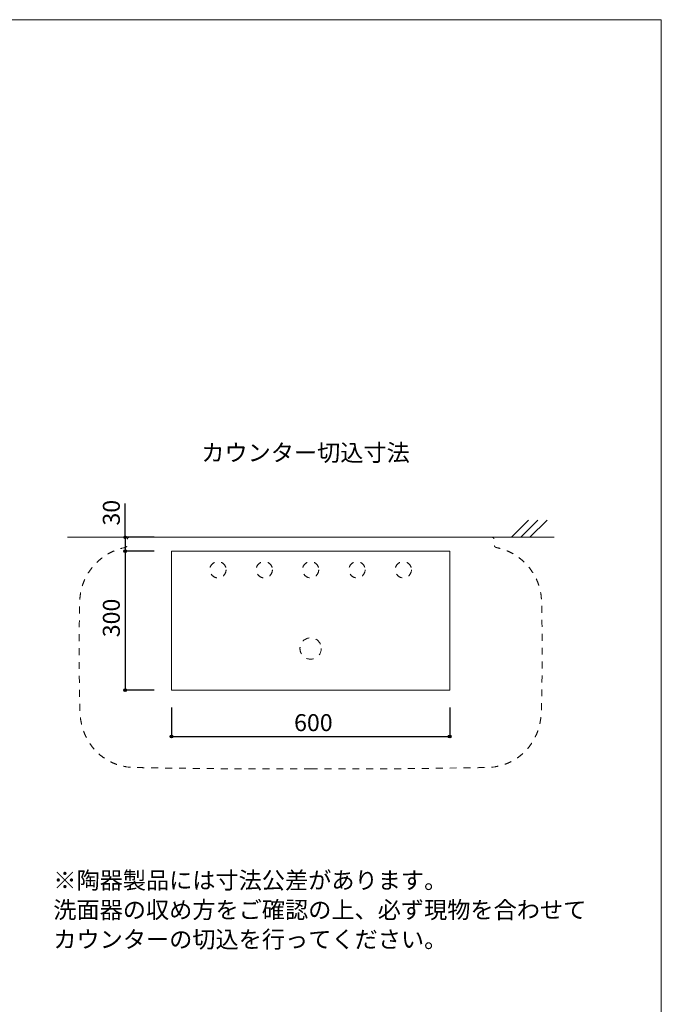
# Model space of a CAD drawing. Units: millimetres. Extents: x -1463 to 1463, y -2142 to 2109.
# Drawn here: x 78 to 1463, y -16 to 2109 of the extents above; entities that cross this region are included whole.
import ezdxf

# ---------------------------------------------------------------- set-up
doc = ezdxf.new("R2010")
doc.units = ezdxf.units.MM
doc.header["$LTSCALE"] = 76.2
doc.header["$PDMODE"] = 1
doc.header["$PDSIZE"] = -2
doc.linetypes.add('STYLE_12', pattern=[0.393701, 0.19685, -0.19685])
for name, color, linetype in [('GAR70-0201', 7, 'Continuous'), ('notes', 7, 'Continuous'), ('template', 7, 'Continuous')]:
    doc.layers.add(name, color=color, linetype=linetype)
doc.styles.add('ＭＳ ゴシック', font='txt', dxfattribs={"bigfont": 'ＭＳ ゴシック'})
doc.dimstyles.new('tfrom線あり', dxfattribs={"dimtxt": 36.648926, "dimasz": 5.999634, "dimexe": 0, "dimexo": 37.5, "dimgap": 0.5, "dimtad": 1, "dimdec": 1, "dimzin": 11, "dimdsep": 46, "dimtxsty": 'ＭＳ ゴシック', "dimblk": 'DOT', "dimcen": 0, "dimazin": 0, "dimtfac": 1, "dimtdec": 1, "dimtix": 1, "dimtofl": 0, "dimtmove": 0, "dimatfit": 0, "dimldrblk": 'DOT', "dimfxl": 1, "dimfrac": 2, "dimtolj": 1, "dimtzin": 11, "dimarcsym": 0})

# ---------------------------------------------------------------- blocks, each defined once
blk = doc.blocks.new('*D10')
at = {"linetype": 'Continuous', "lineweight": -2}
h = blk.add_hatch(color=0, dxfattribs=at)
edge = h.paths.add_edge_path()
edge.add_arc((305.9, 991.6), 3, 0, 360, ccw=False)
h = blk.add_hatch(color=0, dxfattribs=at)
edge = h.paths.add_edge_path()
edge.add_arc((305.9, 961.6), 3, 0, 360, ccw=False)
at = {"color": 0, "linetype": 'Continuous', "lineweight": -2}
for p, q in [((305.9, 991.6), (305.9, 1064.6)), ((368.5, 991.6), (305.9, 991.6)), ((305.9, 991.6), (305.9, 961.6)), ((368.4, 961.6), (305.9, 961.6))]:
    blk.add_line(p, q, dxfattribs=at)
for centre in [(305.9, 991.6), (305.9, 961.6)]:
    blk.add_circle(centre, 3, dxfattribs=at)
at = {"layer": 'Defpoints', "color": 0, "lineweight": 0}
for p in [(305.9, 991.6), (406, 991.6), (405.9, 961.6)]:
    blk.add_point(p, dxfattribs=at)
at = {"color": 0, "linetype": 'Continuous', "lineweight": -2}
blk.add_wipeout([(300.9, 1017), (300.9, 1064.6), (253.3, 1064.6), (253.3, 1017)], dxfattribs=at)
at = {"color": 0, "insert": (257.6, 1017), "char_height": 36.65, "attachment_point": 1, "rotation": 90, "line_spacing_factor": 0.782827, "style": 'ＭＳ ゴシック'}
blk.add_mtext('30', dxfattribs=at)
blk = doc.blocks.new('_DOT')
at = {"color": 0, "linetype": 'ByBlock', "lineweight": -2}
blk.add_line((-0.5, 0), (-1, 0), dxfattribs=at)
at = {"color": 0, "linetype": 'ByBlock', "lineweight": -2, "const_width": 0.5}
blk.add_lwpolyline([(-0.25, 0, 1), (0.25, 0, 1)], format="xyb", close=True, dxfattribs=at)
blk = doc.blocks.new('*D11')
at = {"linetype": 'Continuous', "lineweight": -2}
h = blk.add_hatch(color=0, dxfattribs=at)
edge = h.paths.add_edge_path()
edge.add_arc((305.9, 961.6), 3, 0, 360, ccw=False)
h = blk.add_hatch(color=0, dxfattribs=at)
edge = h.paths.add_edge_path()
edge.add_arc((305.9, 661.6), 3, 0, 360, ccw=False)
at = {"color": 0, "linetype": 'Continuous', "lineweight": -2}
for p, q in [((368.4, 961.6), (305.9, 961.6)), ((305.9, 961.6), (305.9, 661.6)), ((368.4, 661.6), (305.9, 661.6))]:
    blk.add_line(p, q, dxfattribs=at)
for centre in [(305.9, 961.6), (305.9, 661.6)]:
    blk.add_circle(centre, 3, dxfattribs=at)
at = {"layer": 'Defpoints', "color": 0, "lineweight": 0}
for p in [(305.9, 961.6), (405.9, 961.6), (405.9, 661.6)]:
    blk.add_point(p, dxfattribs=at)
at = {"color": 0, "linetype": 'Continuous', "lineweight": -2}
blk.add_wipeout([(300.9, 775.9), (300.9, 847.3), (253.3, 847.3), (253.3, 775.9)], dxfattribs=at)
at = {"color": 0, "insert": (257.6, 775.9), "char_height": 36.65, "attachment_point": 1, "rotation": 90, "line_spacing_factor": 0.782827, "style": 'ＭＳ ゴシック'}
blk.add_mtext('300', dxfattribs=at)
blk = doc.blocks.new('*D12')
at = {"linetype": 'Continuous', "lineweight": -2}
h = blk.add_hatch(color=0, dxfattribs=at)
edge = h.paths.add_edge_path()
edge.add_arc((405.9, 561.6), 3, 0, 360, ccw=False)
h = blk.add_hatch(color=0, dxfattribs=at)
edge = h.paths.add_edge_path()
edge.add_arc((1005.9, 561.6), 3, 0, 360, ccw=False)
at = {"color": 0, "linetype": 'Continuous', "lineweight": -2}
for p, q in [((405.9, 624.1), (405.9, 561.6)), ((1005.9, 624.1), (1005.9, 561.6)), ((405.9, 561.6), (1005.9, 561.6))]:
    blk.add_line(p, q, dxfattribs=at)
for centre in [(405.9, 561.6), (1005.9, 561.6)]:
    blk.add_circle(centre, 3, dxfattribs=at)
at = {"layer": 'Defpoints', "color": 0, "lineweight": 0}
for p in [(405.9, 661.6), (1005.9, 661.6), (405.9, 561.6)]:
    blk.add_point(p, dxfattribs=at)
at = {"color": 0, "linetype": 'Continuous', "lineweight": -2}
blk.add_wipeout([(670.2, 566.6), (741.7, 566.6), (741.7, 614.2), (670.2, 614.2)], dxfattribs=at)
at = {"color": 0, "insert": (670.2, 609.9), "char_height": 36.65, "attachment_point": 1, "line_spacing_factor": 0.782827, "style": 'ＭＳ ゴシック'}
blk.add_mtext('600', dxfattribs=at)
blk = doc.blocks.new('グループ-1')
at = {"color": 7, "linetype": 'Continuous', "lineweight": 5}
for p, q in [((1176, 354.8), (1139, 317.8)), ((1196, 354.8), (1159, 317.8)), ((1216, 354.8), (1179, 317.8))]:
    blk.add_line(p, q, dxfattribs=at)

msp = doc.modelspace()

# ---------------------------------------------------------------- linework, layer by layer
at = {"layer": 'GAR70-0201', "color": 7, "linetype": 'STYLE_12', "lineweight": 5}
for centre, radius in [((505.94, 921.62), 17.5), ((605.94, 921.62), 17.5), ((705.94, 921.62), 17.5), ((805.93, 921.61), 17.5), ((905.94, 921.62), 17.5), ((705.94, 751.62), 23)]:
    msp.add_circle(centre, radius, dxfattribs=at)
at = {"layer": 'template', "color": 7, "linetype": 'Continuous', "lineweight": 5, "flags": 128}
msp.add_lwpolyline([(1462.5, 2109), (-1462.5, 2109), (-1462.5, -2091), (1462.5, -2091), (1462.5, 2109)], dxfattribs=at)

# ---------------------------------------------------------------- block references
at = {"layer": 'GAR70-0201', "color": 7}
msp.add_blockref('グループ-1', (0.15, 673.86), dxfattribs=at)

# ---------------------------------------------------------------- next in the draw order: dimensions: what is measured, and where the dimension line sits
at = {"layer": 'notes', "color": 7, "linetype": 'Continuous', "lineweight": 5}
dim = msp.add_linear_dim(base=(305.94, 991.62), p1=(405.94, 961.62), p2=(406.03, 991.62), angle=90, dimstyle='tfrom線あり', override={"dimgap": 5, "dimpost": '<>', "dimtxsty": 'ＭＳ ゴシック', "dimtix": 0, "dimtmove": 2}, dxfattribs=at)
dim.commit()
dim.dimension.update_dxf_attribs({"geometry": '*D10', "text_midpoint": (300.94, 1017), "dimtype": 128})

# ---------------------------------------------------------------- next in the draw order: wipeouts: each hides what was drawn before it
at = {"color": 7, "linetype": 'Continuous', "lineweight": 5}
for points in [[(469.95, 1149.36), (898.57, 1149.36), (898.57, 1196.98), (469.95, 1196.98)], [(150.69, 99.25), (1335.69, 99.25), (1335.69, 273.87), (150.69, 273.87)]]:
    msp.add_wipeout(points, dxfattribs=at).dxf.layer = 'notes'

# ---------------------------------------------------------------- next in the draw order: linework, layer by layer
at = {"layer": 'GAR70-0201', "color": 7, "linetype": 'Continuous', "lineweight": 5}
msp.add_line((181.03, 991.62), (1231.58, 991.62), dxfattribs=at)

# ---------------------------------------------------------------- next in the draw order: texts
at = {"layer": 'notes', "color": 7, "insert": (469.95, 1192.68), "char_height": 36.649, "attachment_point": 1, "line_spacing_factor": 0.782827, "style": 'ＭＳ ゴシック'}
msp.add_mtext('カウンター切込寸法', dxfattribs=at)
at = {"layer": 'notes', "color": 7, "insert": (150.69, 269.57), "char_height": 36.6489, "width": 1185, "attachment_point": 1, "line_spacing_factor": 1.043769, "style": 'ＭＳ ゴシック'}
msp.add_mtext('※陶器製品には寸法公差があります。\\P  洗面器の収め方をご確認の上、必ず現物を合わせて\\P  カウンターの切込を行ってください。', dxfattribs=at)

# ---------------------------------------------------------------- next in the draw order: dimensions: what is measured, and where the dimension line sits
at = {"layer": 'notes', "color": 7, "linetype": 'Continuous', "lineweight": 5}
dim = msp.add_linear_dim(base=(305.94, 961.62), p1=(405.94, 661.62), p2=(405.94, 961.62), angle=90, dimstyle='tfrom線あり', override={"dimgap": 5, "dimpost": '<>', "dimtxsty": 'ＭＳ ゴシック', "dimtmove": 2}, dxfattribs=at)
dim.commit()
dim.dimension.update_dxf_attribs({"geometry": '*D11', "text_midpoint": (305.94, 811.62)})

# ---------------------------------------------------------------- next in the draw order: dimensions: what is measured, and where the dimension line sits
dim = msp.add_linear_dim(base=(405.94, 561.62), p1=(1005.94, 661.62), p2=(405.94, 661.62), dimstyle='tfrom線あり', override={"dimgap": 5, "dimpost": '<>', "dimtxsty": 'ＭＳ ゴシック', "dimtmove": 2}, dxfattribs=at)
dim.commit()
dim.dimension.update_dxf_attribs({"geometry": '*D12', "text_midpoint": (705.94, 561.62)})

# ---------------------------------------------------------------- next in the draw order: linework, layer by layer
at = {"layer": 'GAR70-0201', "color": 7, "linetype": 'STYLE_12', "lineweight": 5, "flags": 128}
msp.add_lwpolyline([(705.95, 491.62, 0.0001954), (724.87, 491.63), (805.25, 491.69, 0.0035507), (984.93, 493.11), (1065.31, 494.31, 0.0001992), (1084.22, 494.6), (1084.22, 494.6, 0.0028869), (1086.35, 494.66), (1090.11, 494.79, 0.0297766), (1099.69, 495.68), (1103.4, 496.25, 0.0170871), (1111.81, 497.83, 0.0185941), (1120.09, 500.02), (1120.36, 500.1, 0.0218235), (1128.96, 503.13), (1129.96, 503.53, 0.0277087), (1140.18, 508.31), (1140.92, 508.71, 0.0276944), (1151.63, 515.25), (1151.69, 515.29, 0.027318), (1161.5, 522.89), (1161.53, 522.91, 0.0268058), (1170.41, 531.47), (1170.42, 531.48, 0.0262182), (1178.34, 540.91, 0.0256167), (1185.23, 551.11), (1185.24, 551.12, 0.0250516), (1191.08, 561.99), (1191.09, 562.02, 0.0245598), (1195.85, 573.46), (1195.86, 573.5, 0.024157), (1199.51, 585.43), (1199.9, 586.98, 0.0238843), (1201.79, 596.3), (1202.03, 597.84, 0.0116056), (1202.86, 604.19, 0.0132652), (1203.37, 610.56), (1203.48, 612.78, 0.0079117), (1203.89, 623.61), (1203.99, 628.03, -0.0004557), (1204.43, 647.7), (1204.48, 649.91, 0.0017566), (1204.96, 673.99), (1205.35, 698.08, 0.0071181), (1205.51, 770.34), (1205.21, 794.43, 0.001789), (1204.84, 818.51), (1204.79, 820.72, -0.0006674), (1204.44, 840.39), (1204.37, 844.81, 0.0086935), (1204, 855.64, 0.0152185), (1203.11, 866.44), (1203.01, 867.37, 0.0398277), (1200.59, 879.82), (1199.74, 882.87, 0.0261207), (1195.78, 894.68), (1195.77, 894.71, 0.0256413), (1190.63, 906), (1190.62, 906.01, 0.0252885), (1184.38, 916.69), (1184.38, 916.69, 0.0250704), (1177.11, 926.67, 0.0249924), (1168.88, 935.87, 0.0250814), (1159.77, 944.2), (1159.76, 944.2, 0.0253153), (1149.85, 951.59), (1149.84, 951.6, 0.0256788), (1139.19, 957.95), (1139.17, 957.96, 0.0261345), (1127.87, 963.2), (1126.4, 963.79, 0.026625), (1117.44, 966.85), (1115.17, 967.49, 0.0134957), (1110.55, 968.67), (1109.77, 968.84, 0.0067717), (1106.65, 969.5, -0.0164904), (1106.17, 969.67), (1105.57, 969.9, -0.0953072), (1104.09, 970.84), (1103.62, 971.27, -0.0625015), (1102.36, 972.79, -0.0626574), (1101.5, 974.58), (1101.38, 974.95, -0.0638397), (1101.14, 976.19), (1101.12, 976.57, -0.0161168), (1101.1, 977.08), (1101.1, 988.13, 0.0180865), (1101.09, 988.42), (1101.07, 988.62, 0.0755306), (1100.91, 989.29), (1100.83, 989.48, 0.0764694), (1100.3, 990.38, 0.0790417), (1099.51, 991.08), (1099.22, 991.26, 0.1176442), (1098.33, 991.57), (1097.99, 991.6, 0.0190866), (1097.7, 991.62), (705.94, 991.62), (314.18, 991.62, 0.0190915), (313.9, 991.6), (313.56, 991.57, 0.1182532), (312.66, 991.26), (312.37, 991.08, 0.0786826), (311.59, 990.38, 0.0764415), (311.05, 989.48), (310.97, 989.29, 0.075158), (310.82, 988.62), (310.8, 988.42, 0.0182361), (310.78, 988.13), (310.78, 977.08, -0.0161297), (310.77, 976.57), (310.74, 976.19, -0.0639076), (310.5, 974.94), (310.38, 974.58, -0.0626699), (309.53, 972.79, -0.0623047), (308.26, 971.27), (308.08, 971.1, -0.0633094), (306.86, 970.22), (306.53, 970.04, -0.0322755), (305.84, 969.72), (305.72, 969.67, -0.0161243), (305.23, 969.5, 0.0068255), (302.11, 968.84), (298.26, 967.97, 0.0400821), (287.69, 964.68), (284.01, 963.2, 0.0261394), (272.72, 957.96), (272.69, 957.94, 0.0256776), (262.05, 951.59), (262.03, 951.58, 0.0253133), (252.12, 944.2), (252.12, 944.2, 0.0250826), (243.01, 935.87, 0.0249953), (234.78, 926.67, 0.0250691), (227.51, 916.69), (227.5, 916.68, 0.0252906), (221.26, 906.01), (221.26, 905.99, 0.0256424), (216.12, 894.71), (216.11, 894.68, 0.0260795), (212.14, 882.87), (211.72, 881.34, 0.0266156), (209.66, 872.08), (209.41, 870.55, 0.0131825), (208.52, 864.23, 0.0152696), (208, 857.86), (207.89, 855.64, 0.0086935), (207.52, 844.81), (207.45, 840.39, -0.0006674), (207.09, 820.72), (207.05, 818.51, 0.0017886), (206.67, 794.43), (206.38, 770.34, 0.0071192), (206.53, 698.08), (206.93, 673.99, 0.001756), (207.41, 649.91), (207.46, 647.7, -0.0004557), (207.9, 628.03), (207.96, 625.21, 0.0081883), (208.49, 611.19), (208.53, 610.54, 0.0246894), (209.85, 597.89), (209.86, 597.82, 0.0237933), (212.36, 585.49), (212.38, 585.43, 0.0241609), (216.02, 573.5), (216.04, 573.46, 0.02456), (220.8, 562.01), (220.81, 561.99, 0.0250529), (226.65, 551.12), (226.65, 551.11, 0.0256184), (233.55, 540.91, 0.0262202), (241.47, 531.47), (241.48, 531.47, 0.0268079), (250.36, 522.91), (250.39, 522.88, 0.0273204), (260.2, 515.29), (260.26, 515.25, 0.0277301), (270.97, 508.71), (271.71, 508.31, 0.0275487), (281.93, 503.53), (282.93, 503.13, 0.0220319), (291.53, 500.1), (291.8, 500.02, 0.0184998), (300.08, 497.84, 0.0171918), (308.49, 496.25), (312.2, 495.68, 0.0295107), (321.78, 494.79), (325.53, 494.66, 0.0030442), (327.67, 494.6), (327.66, 494.6, 0.0001995), (346.58, 494.31), (426.95, 493.11, 0.0035501), (606.63, 491.69), (687.02, 491.63, 0.0001957), (705.93, 491.62), (705.95, 491.62)], format="xyb", dxfattribs=at)
at = {"layer": 'GAR70-0201', "color": 7, "linetype": 'Continuous', "lineweight": 15}
msp.add_lwpolyline([(405.94, 961.62), (1005.94, 961.62), (1005.94, 661.62), (405.94, 661.62)], close=True, dxfattribs=at)

doc.saveas('drawing.dxf')
